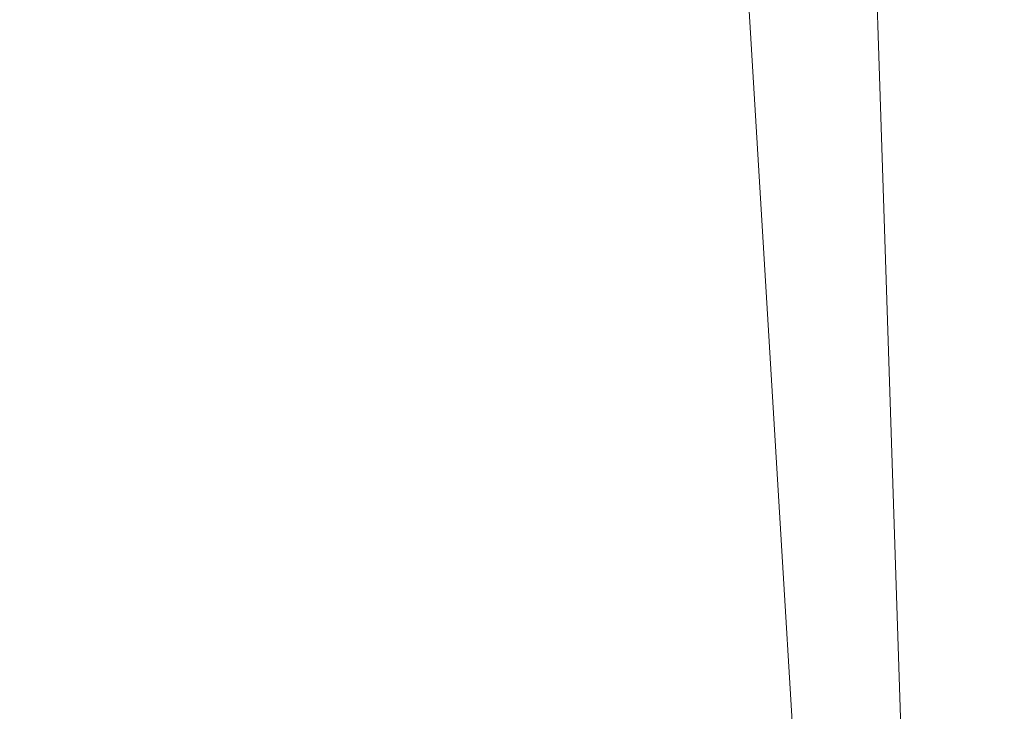
# Model space of a CAD drawing. Units: inches. Extents: x 0 to 204, y 0 to 264.
# Drawn here: x 103 to 105, y 161 to 162 of the extents above; entities that cross this region are included whole.
import ezdxf

# ---------------------------------------------------------------- set-up
doc = ezdxf.new("R2010")
doc.units = ezdxf.units.IN
doc.header["$MEASUREMENT"] = 0
doc.layers.get('0').update_dxf_attribs({"color": 10})

# ---------------------------------------------------------------- blocks, each defined once
blk = doc.blocks.new('617-3D')
at = {"lineweight": 18}
mesh = blk.add_polyface(dxfattribs=at)
corners = [(8.6129, 5.6291, -4), (9.5, -9.0387, -4), (0, -9.2764, -4), (-9.5, -9.0387, -4), (-8.6129, 5.6291, -4), (-5.2006, 6.3016, -4), (-1.739, 6.6395, -4), (1.739, 6.6395, -4), (5.2006, 6.3016, -4)]
mesh.append_faces([[corners[k] for k in face] for face in [(1, 2, 8, 0)]], dxfattribs={"vtx1": -1})
mesh.append_faces([[corners[k] for k in face] for face in [(7, 8, 2, 6)]], dxfattribs={"vtx1": -1, "vtx2": -1})
mesh.append_faces([[corners[k] for k in face] for face in [(5, 6, 2, 3)]], dxfattribs={"vtx1": -1, "vtx3": -1})
mesh.append_faces([[corners[k] for k in face] for face in [(3, 4, 5)]], dxfattribs={"vtx2": -1})
mesh = blk.add_polyface(dxfattribs=at)
corners = [(8.7025, 6.433, -0.6143), (8.4096, 6.1878, -0.3428), (8.0821, 5.9118, -0.151), (7.7351, 5.6171, -0.0375), (7.3798, 5.313), (8.1758, -7.8492), (8.7407, -8.3576, -0.0774), (9.2586, -8.8225, -0.3031), (9.6863, -9.2054, -0.6574), (9.7126, -9.1703, -0.6914), (9.7335, -9.1281, -0.7208), (9.7468, -9.0786, -0.742), (9.7496, -9.0236, -0.75), (8.8284, 6.208, -0.75), (8.818, 6.2671, -0.741), (8.7973, 6.3195, -0.7183), (8.7699, 6.3642, -0.6876), (8.738, 6.4018, -0.6523)]
mesh.append_faces([[corners[k] for k in face] for face in [(15, 13, 14)]], dxfattribs={"vtx0": -1})
mesh.append_faces([[corners[k] for k in face] for face in [(3, 6, 2), (1, 8, 0), (8, 1, 7), (16, 9, 15)]], dxfattribs={"vtx0": -1, "vtx1": -1})
mesh.append_faces([[corners[k] for k in face] for face in [(15, 10, 13)]], dxfattribs={"vtx0": -1, "vtx1": -1, "vtx2": -1})
mesh.append_faces([[corners[k] for k in face] for face in [(3, 5, 6), (2, 6, 7), (16, 8, 9), (8, 16, 17)]], dxfattribs={"vtx0": -1, "vtx2": -1})
mesh.append_faces([[corners[k] for k in face] for face in [(11, 12, 10)]], dxfattribs={"vtx1": -1})
mesh.append_faces([[corners[k] for k in face] for face in [(1, 2, 7), (17, 0, 8), (9, 10, 15), (12, 13, 10)]], dxfattribs={"vtx1": -1, "vtx2": -1})
mesh.append_faces([[corners[k] for k in face] for face in [(3, 4, 5)]], dxfattribs={"vtx2": -1})
mesh = blk.add_polyface(dxfattribs=at)
corners = [(8.1758, -7.8492), (7.3798, 5.313), (3.7106, 5.8996), (0, 6.0958), (-3.7106, 5.8996), (-7.3798, 5.313), (-8.1758, -7.8492), (0, -8.0264)]
mesh.append_faces([[corners[k] for k in face] for face in [(7, 2, 3, 4)]], dxfattribs={"vtx0": -1, "vtx3": -1})
mesh.append_faces([[corners[k] for k in face] for face in [(6, 7, 4, 5)]], dxfattribs={"vtx1": -1})
mesh.append_faces([[corners[k] for k in face] for face in [(0, 1, 2, 7)]], dxfattribs={"vtx2": -1})

msp = doc.modelspace()

# ---------------------------------------------------------------- linework, layer by layer
at = {"lineweight": 18, "invisible_edges": 15}
for points in [[(103.42852, 162.81915, 30), (103.96649, 161.91904, 24.47031), (103.15768, 161.71541, 22.65608)], [(103.60515, 161.75059, 22.36204), (103.7162, 162.35588, 24.9105), (103.6116, 162.10172, 22.48032)], [(103.40616, 162.08494, 17.68639), (103.44611, 161.93191, 18.62125), (103.47117, 162.1689, 19.19604)], [(103.44611, 161.93191, 18.62125), (103.52135, 162.0657, 20.37113), (103.47117, 162.1689, 19.19604)], [(103.6116, 162.10172, 22.48032), (103.51506, 161.80516, 20.2398), (103.60515, 161.75059, 22.36204)], [(103.6116, 162.10172, 22.48032), (103.52135, 162.0657, 20.37113), (103.51506, 161.80516, 20.2398)], [(103.40616, 162.08494, 17.68639), (103.35515, 161.93683, 16.50001), (103.44611, 161.93191, 18.62125)], [(103.52135, 162.0657, 20.37113), (103.44611, 161.93191, 18.62125), (103.51506, 161.80516, 20.2398)], [(104.07445, 162.07162, 25.64125), (104.05254, 162.0165, 25.24908), (104.02127, 162.05534, 25.43754)], [(104.07445, 162.07162, 25.64125), (104.09805, 162.01972, 25.45157), (104.05254, 162.0165, 25.24908)], [(104.09805, 162.01972, 25.45157), (104.07445, 162.07162, 25.64125), (104.11908, 162.07033, 25.81774)], [(104.09805, 162.01972, 25.45157), (104.11908, 162.07033, 25.81774), (104.13896, 162.01361, 25.71093)], [(104.11908, 162.07033, 25.81774), (104.15704, 162.05123, 26.01124), (104.13896, 162.01361, 25.71093)], [(104.15704, 162.05123, 26.01124), (104.15714, 161.99711, 25.90103), (104.13896, 162.01361, 25.71093)], [(103.7162, 162.02633, 24.95527), (103.60515, 161.75059, 22.36204), (103.62593, 161.48138, 22.87988)], [(103.99974, 162.00176, 25.05733), (104.05254, 162.0165, 25.24908), (104.03248, 161.96932, 24.90959)], [(104.07999, 161.96607, 25.08604), (104.03248, 161.96932, 24.90959), (104.05254, 162.0165, 25.24908)], [(104.07999, 161.96607, 25.08604), (104.05254, 162.0165, 25.24908), (104.09805, 162.01972, 25.45157)], [(104.11636, 161.961, 25.31782), (104.07999, 161.96607, 25.08604), (104.09805, 162.01972, 25.45157)], [(104.11636, 161.961, 25.31782), (104.09805, 162.01972, 25.45157), (104.13896, 162.01361, 25.71093)], [(104.11636, 161.961, 25.31782), (104.13896, 162.01361, 25.71093), (104.13634, 161.94346, 25.52082)], [(103.37643, 161.97191, 30), (103.16382, 160.65271, 22.6146), (103.91605, 160.83469, 24)], [(103.9782, 161.94818, 24.67712), (104.03248, 161.96932, 24.90959), (104.01172, 161.93779, 24.66328)], [(104.04851, 161.91745, 24.6776), (104.01172, 161.93779, 24.66328), (104.03248, 161.96932, 24.90959)], [(104.03248, 161.96932, 24.90959), (104.07999, 161.96607, 25.08604), (104.04851, 161.91745, 24.6776)], [(104.07999, 161.96607, 25.08604), (104.09737, 161.90631, 24.95051), (104.04851, 161.91745, 24.6776)], [(104.11636, 161.961, 25.31782), (104.09737, 161.90631, 24.95051), (104.07999, 161.96607, 25.08604)], [(104.11636, 161.961, 25.31782), (104.11555, 161.88981, 25.14062), (104.09737, 161.90631, 24.95051)], [(103.44611, 161.93191, 18.62125), (103.35515, 161.70077, 16.50001), (103.43286, 161.62313, 18.32093)], [(103.44611, 161.93191, 18.62125), (103.43286, 161.62313, 18.32093), (103.51506, 161.80516, 20.2398)], [(103.95667, 161.8946, 24.29692), (104.01172, 161.93779, 24.66328), (104.00901, 161.89946, 24.42518)], [(104.04851, 161.91745, 24.6776), (104.00901, 161.89946, 24.42518), (104.01172, 161.93779, 24.66328)], [(104.03336, 161.85237, 24.26656), (104.00901, 161.89946, 24.42518), (104.04851, 161.91745, 24.6776)], [(104.07272, 161.85274, 24.53565), (104.03336, 161.85237, 24.26656), (104.04851, 161.91745, 24.6776)], [(104.07272, 161.85274, 24.53565), (104.04851, 161.91745, 24.6776), (104.09737, 161.90631, 24.95051)], [(104.35677, 161.91645, 30), (104.33895, 161.84459, 29.7299), (104.35029, 161.8536, 29.58063)], [(103.98776, 161.85389, 24.09164), (103.95667, 161.8946, 24.29692), (104.00901, 161.89946, 24.42518)], [(103.98776, 161.85389, 24.09164), (104.00901, 161.89946, 24.42518), (104.03336, 161.85237, 24.26656)], [(104.07272, 161.85274, 24.53565), (104.09737, 161.90631, 24.95051), (104.09476, 161.83616, 24.76041)], [(104.35029, 161.8536, 29.58063), (104.33521, 161.80686, 29.28851), (104.35985, 161.90234, 29.60775)], [(104.33565, 161.87178, 30), (104.27734, 161.77685, 29.55375), (104.33895, 161.84459, 29.7299)], [(103.96782, 161.80325, 23.73181), (103.93514, 161.84102, 23.91671), (103.98776, 161.85389, 24.09164)], [(103.98776, 161.85389, 24.09164), (104.01286, 161.80372, 23.9132), (103.96782, 161.80325, 23.73181)], [(103.98776, 161.85389, 24.09164), (104.03336, 161.85237, 24.26656), (104.01286, 161.80372, 23.9132)], [(104.05663, 161.79666, 24.1901), (104.01286, 161.80372, 23.9132), (104.03336, 161.85237, 24.26656)], [(104.03336, 161.85237, 24.26656), (104.07272, 161.85274, 24.53565), (104.05663, 161.79666, 24.1901)], [(104.07397, 161.78251, 24.3802), (104.05663, 161.79666, 24.1901), (104.07272, 161.85274, 24.53565)], [(104.27734, 161.77685, 29.55375), (104.28385, 161.85876, 30), (104.21139, 161.77964, 29.60775)], [(104.35029, 161.8536, 29.58063), (104.33895, 161.84459, 29.7299), (104.32284, 161.79267, 29.41162)], [(104.35029, 161.8536, 29.58063), (104.32284, 161.79267, 29.41162), (104.33521, 161.80686, 29.28851)], [(104.27734, 161.77685, 29.55375), (104.32284, 161.79267, 29.41162), (104.33895, 161.84459, 29.7299)], [(104.32033, 161.76099, 28.98874), (104.3384, 161.83632, 29.2155), (104.33521, 161.80686, 29.28851)], [(103.49683, 161.48522, 19.82955), (103.51506, 161.80516, 20.2398), (103.43286, 161.62313, 18.32093)], [(103.51506, 161.80516, 20.2398), (103.49683, 161.48522, 19.82955), (103.60515, 161.75059, 22.36204)], [(103.96782, 161.80325, 23.73181), (103.94718, 161.75069, 23.35852), (103.9142, 161.7889, 23.54692)], [(103.94718, 161.75069, 23.35852), (103.96782, 161.80325, 23.73181), (103.99384, 161.75099, 23.54692)], [(103.99384, 161.75099, 23.54692), (103.96782, 161.80325, 23.73181), (104.01286, 161.80372, 23.9132)], [(103.99384, 161.75099, 23.54692), (104.01286, 161.80372, 23.9132), (104.03217, 161.74707, 23.79036)], [(104.03217, 161.74707, 23.79036), (104.01286, 161.80372, 23.9132), (104.05663, 161.79666, 24.1901)], [(104.32033, 161.76099, 28.98874), (104.33521, 161.80686, 29.28851), (104.30742, 161.74234, 29.09966)], [(104.32284, 161.79267, 29.41162), (104.30742, 161.74234, 29.09966), (104.33521, 161.80686, 29.28851)], [(104.03217, 161.74707, 23.79036), (104.05663, 161.79666, 24.1901), (104.05317, 161.72886, 24)], [(104.27179, 161.72282, 29.19365), (104.30742, 161.74234, 29.09966), (104.32284, 161.79267, 29.41162)], [(104.27179, 161.72282, 29.19365), (104.32284, 161.79267, 29.41162), (104.27734, 161.77685, 29.55375)], [(104.21139, 161.77964, 29.60775), (104.23737, 161.73218, 29.33148), (104.27734, 161.77685, 29.55375)], [(104.23737, 161.73218, 29.33148), (104.27179, 161.72282, 29.19365), (104.27734, 161.77685, 29.55375)], [(104.29387, 161.68316, 28.62712), (104.31694, 161.7703, 28.82325), (104.32033, 161.76099, 28.98874)], [(103.53567, 161.26598, 20.75972), (103.60515, 161.75059, 22.36204), (103.49683, 161.48522, 19.82955)], [(103.94718, 161.75069, 23.35852), (103.92639, 161.69936, 22.99223), (103.89325, 161.73679, 23.17712)], [(103.92639, 161.69936, 22.99223), (103.94718, 161.75069, 23.35852), (103.97414, 161.70042, 23.18795)], [(103.97414, 161.70042, 23.18795), (103.94718, 161.75069, 23.35852), (103.99384, 161.75099, 23.54692)], [(103.99384, 161.75099, 23.54692), (104.01423, 161.69163, 23.42969), (103.97414, 161.70042, 23.18795)], [(103.99384, 161.75099, 23.54692), (104.03217, 161.74707, 23.79036), (104.01423, 161.69163, 23.42969)], [(104.29387, 161.68316, 28.62712), (104.32033, 161.76099, 28.98874), (104.30742, 161.74234, 29.09966)], [(104.01423, 161.69163, 23.42969), (104.03217, 161.74707, 23.79036), (104.03238, 161.67521, 23.61979)], [(104.30742, 161.74234, 29.09966), (104.27179, 161.72282, 29.19365), (104.27405, 161.68031, 28.85775)], [(104.29387, 161.68316, 28.62712), (104.30742, 161.74234, 29.09966), (104.27405, 161.68031, 28.85775)], [(104.19073, 161.71354, 29.2155), (104.22249, 161.68277, 29.03662), (104.23737, 161.73218, 29.33148)], [(104.27179, 161.72282, 29.19365), (104.23737, 161.73218, 29.33148), (104.22249, 161.68277, 29.03662)], [(104.22249, 161.68277, 29.03662), (104.27405, 161.68031, 28.85775), (104.27179, 161.72282, 29.19365)], [(104.29387, 161.68316, 28.62712), (104.26933, 161.60741, 28.17424), (104.29549, 161.70428, 28.431)], [(103.86945, 161.50032, 23.40098), (104.11568, 161.51964, 23.57447), (103.9936, 161.69678, 25.00003)], [(103.92639, 161.69936, 22.99223), (103.90565, 161.64743, 22.62243), (103.87231, 161.68468, 22.80733)], [(103.95368, 161.64774, 22.81441), (103.90565, 161.64743, 22.62243), (103.92639, 161.69936, 22.99223)], [(103.92639, 161.69936, 22.99223), (103.97414, 161.70042, 23.18795), (103.95368, 161.64774, 22.81441)], [(103.99122, 161.64032, 23.0376), (103.95368, 161.64774, 22.81441), (103.97414, 161.70042, 23.18795)], [(103.99122, 161.64032, 23.0376), (103.97414, 161.70042, 23.18795), (104.01423, 161.69163, 23.42969)], [(103.99122, 161.64032, 23.0376), (104.01423, 161.69163, 23.42969), (104.01159, 161.62156, 23.23959)], [(104.32858, 161.43862, 22.81446), (104.29824, 161.69678, 25.00003), (104.11568, 161.51964, 23.57447)], [(104.57565, 161.69678, 25.00003), (104.32858, 161.43862, 22.81446), (104.5962, 161.47604, 23.17637)], [(104.21644, 161.62541, 28.67887), (104.22249, 161.68277, 29.03662), (104.17189, 161.65326, 28.85775)], [(104.21644, 161.62541, 28.67887), (104.27405, 161.68031, 28.85775), (104.22249, 161.68277, 29.03662)], [(104.24883, 161.61457, 28.49137), (104.27405, 161.68031, 28.85775), (104.21644, 161.62541, 28.67887)], [(104.24883, 161.61457, 28.49137), (104.29387, 161.68316, 28.62712), (104.27405, 161.68031, 28.85775)], [(104.29387, 161.68316, 28.62712), (104.24883, 161.61457, 28.49137), (104.26933, 161.60741, 28.17424)], [(103.85137, 161.63256, 22.43753), (103.90565, 161.64743, 22.62243), (103.8858, 161.59527, 22.25373)], [(103.8858, 161.59527, 22.25373), (103.90565, 161.64743, 22.62243), (103.93356, 161.59616, 22.44811)], [(103.90565, 161.64743, 22.62243), (103.95368, 161.64774, 22.81441), (103.93356, 161.59616, 22.44811)], [(103.97214, 161.58568, 22.66928), (103.93356, 161.59616, 22.44811), (103.95368, 161.64774, 22.81441)], [(103.95368, 161.64774, 22.81441), (103.99122, 161.64032, 23.0376), (103.97214, 161.58568, 22.66928)], [(103.9908, 161.5679, 22.85938), (103.97214, 161.58568, 22.66928), (103.99122, 161.64032, 23.0376)], [(104.25894, 161.57209, 27.88875), (104.27782, 161.64988, 28.10775), (104.26933, 161.60741, 28.17424)], [(103.43286, 161.62313, 18.32093), (103.35515, 161.46472, 16.50001), (103.42258, 161.36827, 18.08656)], [(103.43286, 161.62313, 18.32093), (103.42258, 161.36827, 18.08656), (103.49683, 161.48522, 19.82955)], [(104.19018, 161.56229, 28.3125), (104.21644, 161.62541, 28.67887), (104.15305, 161.59297, 28.5)], [(104.19018, 161.56229, 28.3125), (104.24883, 161.61457, 28.49137), (104.21644, 161.62541, 28.67887)], [(104.19018, 161.56229, 28.3125), (104.22345, 161.54913, 28.125), (104.24883, 161.61457, 28.49137)], [(104.24883, 161.61457, 28.49137), (104.22345, 161.54913, 28.125), (104.26933, 161.60741, 28.17424)], [(104.22345, 161.54913, 28.125), (104.23309, 161.51648, 27.77016), (104.26933, 161.60741, 28.17424)], [(104.25894, 161.57209, 27.88875), (104.26933, 161.60741, 28.17424), (104.23309, 161.51648, 27.77016)], [(103.86617, 161.54145, 21.87569), (103.83042, 161.58045, 22.06774), (103.8858, 161.59527, 22.25373)], [(103.86617, 161.54145, 21.87569), (103.8858, 161.59527, 22.25373), (103.91458, 161.54342, 22.08203)], [(103.8858, 161.59527, 22.25373), (103.93356, 161.59616, 22.44811), (103.91458, 161.54342, 22.08203)], [(103.95065, 161.53406, 22.28996), (103.91458, 161.54342, 22.08203), (103.93356, 161.59616, 22.44811)], [(103.95065, 161.53406, 22.28996), (103.93356, 161.59616, 22.44811), (103.97214, 161.58568, 22.66928)], [(104.25894, 161.57209, 27.88875), (104.22992, 161.48398, 27.40629), (104.26014, 161.59547, 27.7845)], [(103.95065, 161.53406, 22.28996), (103.97214, 161.58568, 22.66928), (103.97, 161.51425, 22.47918)], [(104.22992, 161.48398, 27.40629), (104.25894, 161.57209, 27.88875), (104.23309, 161.51648, 27.77016)], [(104.16945, 161.5077, 27.99175), (104.19018, 161.56229, 28.3125), (104.1333, 161.52978, 28.125)], [(104.22345, 161.54913, 28.125), (104.19018, 161.56229, 28.3125), (104.16945, 161.5077, 27.99175)], [(103.86617, 161.54145, 21.87569), (103.84362, 161.49099, 21.50963), (103.80948, 161.52833, 21.69795)], [(103.84362, 161.49099, 21.50963), (103.86617, 161.54145, 21.87569), (103.89561, 161.48967, 21.71117)], [(103.89561, 161.48967, 21.71117), (103.86617, 161.54145, 21.87569), (103.91458, 161.54342, 22.08203)], [(103.93037, 161.47923, 21.91022), (103.89561, 161.48967, 21.71117), (103.91458, 161.54342, 22.08203)], [(103.95065, 161.53406, 22.28996), (103.93037, 161.47923, 21.91022), (103.91458, 161.54342, 22.08203)], [(104.22345, 161.54913, 28.125), (104.16945, 161.5077, 27.99175), (104.18297, 161.47288, 27.73428)], [(104.22345, 161.54913, 28.125), (104.18297, 161.47288, 27.73428), (104.23309, 161.51648, 27.77016)], [(103.94921, 161.4606, 22.09897), (103.93037, 161.47923, 21.91022), (103.95065, 161.53406, 22.28996)], [(103.86945, 161.50032, 23.40098), (104.12098, 161.3654, 22.03745), (104.11568, 161.51964, 23.57447)], [(104.18297, 161.47288, 27.73428), (104.16945, 161.5077, 27.99175), (104.11355, 161.46659, 27.75)], [(104.12098, 161.3654, 22.03745), (104.32858, 161.43862, 22.81446), (104.11568, 161.51964, 23.57447)], [(104.19078, 161.42904, 27.375), (104.23309, 161.51648, 27.77016), (104.18297, 161.47288, 27.73428)], [(104.22992, 161.48398, 27.40629), (104.23309, 161.51648, 27.77016), (104.19078, 161.42904, 27.375)], [(103.88335, 161.3196, 21.48986), (103.86945, 161.50032, 23.40098), (103.62593, 161.48138, 22.87988)], [(103.82337, 161.43941, 21.14325), (103.78854, 161.47622, 21.32815), (103.84362, 161.49099, 21.50963)], [(103.82337, 161.43941, 21.14325), (103.84362, 161.49099, 21.50963), (103.87321, 161.43965, 21.34045)], [(103.87321, 161.43965, 21.34045), (103.84362, 161.49099, 21.50963), (103.89561, 161.48967, 21.71117)], [(104.12098, 161.3654, 22.03745), (103.86945, 161.50032, 23.40098), (103.88335, 161.3196, 21.48986)], [(103.45799, 161.20406, 18.92655), (103.49683, 161.48522, 19.82955), (103.42258, 161.36827, 18.08656)], [(103.62593, 161.48138, 22.87988), (103.71492, 161.27457, 20.88494), (103.88335, 161.3196, 21.48986)], [(103.90776, 161.42454, 21.5099), (103.87321, 161.43965, 21.34045), (103.89561, 161.48967, 21.71117)], [(103.90776, 161.42454, 21.5099), (103.89561, 161.48967, 21.71117), (103.93037, 161.47923, 21.91022)], [(103.93037, 161.47923, 21.91022), (103.92842, 161.40695, 21.71877), (103.90776, 161.42454, 21.5099)], [(104.19078, 161.42904, 27.375), (104.20404, 161.41521, 27.10706), (104.22992, 161.48398, 27.40629)], [(104.22478, 161.48666, 27.138), (104.22992, 161.48398, 27.40629), (104.20404, 161.41521, 27.10706)], [(104.20404, 161.41521, 27.10706), (104.20604, 161.40923, 26.90473), (104.22478, 161.48666, 27.138)], [(104.32858, 161.43862, 22.81446), (104.53399, 161.30533, 21.30641), (104.5962, 161.47604, 23.17637)], [(104.5962, 161.47604, 23.17637), (104.53399, 161.30533, 21.30641), (104.85384, 161.37368, 21.8198)], [(104.16073, 161.42347, 27.45762), (104.18297, 161.47288, 27.73428), (104.11355, 161.46659, 27.75)], [(104.19078, 161.42904, 27.375), (104.18297, 161.47288, 27.73428), (104.16073, 161.42347, 27.45762)], [(103.76759, 161.42411, 20.95836), (103.82337, 161.43941, 21.14325), (103.80348, 161.38695, 20.77257)], [(103.82337, 161.43941, 21.14325), (103.85204, 161.38725, 20.9645), (103.80348, 161.38695, 20.77257)], [(103.82337, 161.43941, 21.14325), (103.87321, 161.43965, 21.34045), (103.85204, 161.38725, 20.9645)], [(103.85204, 161.38725, 20.9645), (103.87321, 161.43965, 21.34045), (103.88821, 161.37302, 21.14846)], [(103.88821, 161.37302, 21.14846), (103.87321, 161.43965, 21.34045), (103.90776, 161.42454, 21.5099)], [(104.32858, 161.43862, 22.81446), (104.12098, 161.3654, 22.03745), (104.19252, 161.25849, 20.64745)], [(104.13498, 161.37454, 27.1875), (104.16753, 161.36628, 27.0193), (104.19078, 161.42904, 27.375)], [(104.16073, 161.42347, 27.45762), (104.13498, 161.37454, 27.1875), (104.19078, 161.42904, 27.375)], [(104.19078, 161.42904, 27.375), (104.16753, 161.36628, 27.0193), (104.20404, 161.41521, 27.10706)], [(104.18869, 161.35589, 26.60302), (104.20522, 161.42645, 26.78025), (104.20604, 161.40923, 26.90473)], [(104.32858, 161.43862, 22.81446), (104.19252, 161.25849, 20.64745), (104.53399, 161.30533, 21.30641)], [(103.90763, 161.3533, 21.33856), (103.88821, 161.37302, 21.14846), (103.90776, 161.42454, 21.5099)], [(104.0938, 161.4034, 27.375), (104.13498, 161.37454, 27.1875), (104.16073, 161.42347, 27.45762)], [(104.20404, 161.41521, 27.10706), (104.16753, 161.36628, 27.0193), (104.1819, 161.35385, 26.78025)], [(104.20404, 161.41521, 27.10706), (104.1819, 161.35385, 26.78025), (104.20604, 161.40923, 26.90473)], [(104.1819, 161.35385, 26.78025), (104.18869, 161.35589, 26.60302), (104.20604, 161.40923, 26.90473)], [(103.78258, 161.3345, 20.3992), (103.74665, 161.37199, 20.58856), (103.80348, 161.38695, 20.77257)], [(103.80348, 161.38695, 20.77257), (103.8317, 161.33398, 20.58856), (103.78258, 161.3345, 20.3992)], [(103.80348, 161.38695, 20.77257), (103.85204, 161.38725, 20.9645), (103.8317, 161.33398, 20.58856)], [(103.85204, 161.38725, 20.9645), (103.86774, 161.32049, 20.77512), (103.8317, 161.33398, 20.58856)], [(103.88821, 161.37302, 21.14846), (103.86774, 161.32049, 20.77512), (103.85204, 161.38725, 20.9645)], [(103.88683, 161.29965, 20.95836), (103.86774, 161.32049, 20.77512), (103.88821, 161.37302, 21.14846)], [(103.88335, 161.3196, 21.48986), (104.19252, 161.25849, 20.64745), (104.12098, 161.3654, 22.03745)], [(104.07405, 161.34021, 27), (104.12638, 161.32804, 26.89831), (104.13498, 161.37454, 27.1875)], [(104.12638, 161.32804, 26.89831), (104.16753, 161.36628, 27.0193), (104.13498, 161.37454, 27.1875)], [(104.12638, 161.32804, 26.89831), (104.15078, 161.31204, 26.69181), (104.16753, 161.36628, 27.0193)], [(104.16753, 161.36628, 27.0193), (104.15078, 161.31204, 26.69181), (104.1819, 161.35385, 26.78025)], [(104.16736, 161.29416, 26.31933), (104.18565, 161.36624, 26.4225), (104.18869, 161.35589, 26.60302)], [(104.65071, 161.23228, 20.22796), (104.85384, 161.37368, 21.8198), (104.53399, 161.30533, 21.30641)], [(104.14241, 161.27204, 26.42406), (104.16736, 161.29416, 26.31933), (104.18869, 161.35589, 26.60302)], [(104.1819, 161.35385, 26.78025), (104.14241, 161.27204, 26.42406), (104.18869, 161.35589, 26.60302)], [(104.14241, 161.27204, 26.42406), (104.1819, 161.35385, 26.78025), (104.15078, 161.31204, 26.69181)], [(103.78258, 161.3345, 20.3992), (103.76055, 161.28388, 20.03387), (103.72571, 161.31988, 20.21877)], [(103.76055, 161.28388, 20.03387), (103.78258, 161.3345, 20.3992), (103.81143, 161.28186, 20.2187)], [(103.81143, 161.28186, 20.2187), (103.78258, 161.3345, 20.3992), (103.8317, 161.33398, 20.58856)], [(103.81143, 161.28186, 20.2187), (103.8317, 161.33398, 20.58856), (103.84724, 161.26799, 20.40177)], [(103.86774, 161.32049, 20.77512), (103.84724, 161.26799, 20.40177), (103.8317, 161.33398, 20.58856)], [(104.11292, 161.27966, 26.60553), (104.12638, 161.32804, 26.89831), (104.0543, 161.27702, 26.625)], [(104.15078, 161.31204, 26.69181), (104.12638, 161.32804, 26.89831), (104.11292, 161.27966, 26.60553)], [(103.71492, 161.27457, 20.88494), (103.84789, 161.22983, 20.18631), (103.88335, 161.3196, 21.48986)], [(103.86774, 161.32049, 20.77512), (103.86661, 161.24747, 20.58856), (103.84724, 161.26799, 20.40177)], [(103.99932, 161.19801, 19.59463), (103.88335, 161.3196, 21.48986), (103.84789, 161.22983, 20.18631)], [(103.88335, 161.3196, 21.48986), (103.99932, 161.19801, 19.59463), (104.19252, 161.25849, 20.64745)], [(104.14241, 161.27204, 26.42406), (104.15078, 161.31204, 26.69181), (104.11292, 161.27966, 26.60553)], [(104.16609, 161.30602, 26.06475), (104.16736, 161.29416, 26.31933), (104.14915, 161.23517, 25.92228)], [(104.34132, 161.19801, 19.59463), (104.53399, 161.30533, 21.30641), (104.19252, 161.25849, 20.64745)], [(104.65071, 161.23228, 20.22796), (104.53399, 161.30533, 21.30641), (104.34132, 161.19801, 19.59463)], [(103.74052, 161.23164, 19.66408), (103.70476, 161.26776, 19.84897), (103.76055, 161.28388, 20.03387)], [(103.76055, 161.28388, 20.03387), (103.78993, 161.23101, 19.84897), (103.74052, 161.23164, 19.66408)], [(103.78993, 161.23101, 19.84897), (103.76055, 161.28388, 20.03387), (103.81143, 161.28186, 20.2187)], [(103.78993, 161.23101, 19.84897), (103.81143, 161.28186, 20.2187), (103.82746, 161.21525, 20.03387)], [(103.81143, 161.28186, 20.2187), (103.84724, 161.26799, 20.40177), (103.82746, 161.21525, 20.03387)], [(104.11292, 161.27966, 26.60553), (104.0543, 161.27702, 26.625), (104.07987, 161.23079, 26.34525)], [(104.14241, 161.27204, 26.42406), (104.11292, 161.27966, 26.60553), (104.07987, 161.23079, 26.34525)], [(104.14915, 161.23517, 25.92228), (104.16736, 161.29416, 26.31933), (104.12687, 161.21526, 26.06475)], [(104.12687, 161.21526, 26.06475), (104.16736, 161.29416, 26.31933), (104.14241, 161.27204, 26.42406)], [(103.77997, 161.16825, 18.913), (103.71492, 161.27457, 20.88494), (103.53567, 161.26598, 20.75972)], [(103.71492, 161.27457, 20.88494), (103.77997, 161.16825, 18.913), (103.84789, 161.22983, 20.18631)], [(103.82746, 161.21525, 20.03387), (103.84724, 161.26799, 20.40177), (103.84639, 161.19528, 20.21877)], [(104.14241, 161.27204, 26.42406), (104.07616, 161.18601, 26.0625), (104.12687, 161.21526, 26.06475)], [(104.14241, 161.27204, 26.42406), (104.07987, 161.23079, 26.34525), (104.07616, 161.18601, 26.0625)], [(103.99932, 161.19801, 19.59463), (104.14395, 161.14901, 18.3427), (104.19252, 161.25849, 20.64745)], [(104.14395, 161.14901, 18.3427), (104.34132, 161.19801, 19.59463), (104.19252, 161.25849, 20.64745)], [(103.7198, 161.1797, 19.29428), (103.68382, 161.21565, 19.47918), (103.74052, 161.23164, 19.66408)], [(103.74052, 161.23164, 19.66408), (103.76945, 161.17909, 19.47913), (103.7198, 161.1797, 19.29428)], [(103.76945, 161.17909, 19.47913), (103.74052, 161.23164, 19.66408), (103.78993, 161.23101, 19.84897)], [(103.8066, 161.16465, 19.66408), (103.76945, 161.17909, 19.47913), (103.78993, 161.23101, 19.84897)], [(103.82746, 161.21525, 20.03387), (103.8066, 161.16465, 19.66408), (103.78993, 161.23101, 19.84897)], [(104.03455, 161.21383, 26.25), (104.07616, 161.18601, 26.0625), (104.07987, 161.23079, 26.34525)], [(104.10494, 161.14659, 25.65353), (104.12735, 161.16823, 25.52813), (104.14915, 161.23517, 25.92228)], [(104.14915, 161.23517, 25.92228), (104.12687, 161.21526, 26.06475), (104.10494, 161.14659, 25.65353)], [(104.12735, 161.16823, 25.52813), (104.14652, 161.24581, 25.707), (104.14915, 161.23517, 25.92228)], [(104.34132, 161.19801, 19.59463), (104.53195, 161.16825, 18.913), (104.65071, 161.23228, 20.22796)], [(104.85463, 161.19403, 18.62987), (104.65071, 161.23228, 20.22796), (104.53195, 161.16825, 18.913)], [(103.99932, 161.19801, 19.59463), (103.84789, 161.22983, 20.18631), (103.77997, 161.16825, 18.913)], [(103.82616, 161.1431, 19.84897), (103.8066, 161.16465, 19.66408), (103.82746, 161.21525, 20.03387)], [(104.12687, 161.21526, 26.06475), (104.05063, 161.13026, 25.74336), (104.10494, 161.14659, 25.65353)], [(104.05063, 161.13026, 25.74336), (104.12687, 161.21526, 26.06475), (104.07616, 161.18601, 26.0625)], [(103.77997, 161.16825, 18.913), (103.9302, 161.14007, 18.00588), (103.99932, 161.19801, 19.59463)], [(104.14395, 161.14901, 18.3427), (103.99932, 161.19801, 19.59463), (103.9302, 161.14007, 18.00588)], [(104.34132, 161.19801, 19.59463), (104.14395, 161.14901, 18.3427), (104.34351, 161.14007, 18.00588)], [(104.34132, 161.19801, 19.59463), (104.34351, 161.14007, 18.00588), (104.53195, 161.16825, 18.913)], [(103.63256, 161.12209, 16.50001), (103.74821, 161.132, 17.61799), (103.44541, 161.19403, 18.62987)], [(103.44541, 161.19403, 18.62987), (103.74821, 161.132, 17.61799), (103.77997, 161.16825, 18.913)], [(104.05063, 161.13026, 25.74336), (104.07616, 161.18601, 26.0625), (104.0148, 161.15064, 25.875)], [(104.12696, 161.1856, 25.34925), (104.12735, 161.16823, 25.52813), (104.10917, 161.11154, 25.17038)], [(104.85463, 161.19403, 18.62987), (104.53195, 161.16825, 18.913), (104.50916, 161.132, 17.61799)], [(104.85463, 161.19403, 18.62987), (104.50916, 161.132, 17.61799), (104.57774, 161.12209, 16.50001)], [(103.66288, 161.16353, 19.10938), (103.7198, 161.1797, 19.29428), (103.69973, 161.12691, 18.92097)], [(103.74984, 161.12632, 19.10938), (103.69973, 161.12691, 18.92097), (103.7198, 161.1797, 19.29428)], [(103.74984, 161.12632, 19.10938), (103.7198, 161.1797, 19.29428), (103.76945, 161.17909, 19.47913)], [(103.77997, 161.16825, 18.913), (103.74821, 161.132, 17.61799), (103.9302, 161.14007, 18.00588)], [(103.76945, 161.17909, 19.47913), (103.78646, 161.1113, 19.29076), (103.74984, 161.12632, 19.10938)], [(103.8066, 161.16465, 19.66408), (103.78646, 161.1113, 19.29076), (103.76945, 161.17909, 19.47913)], [(104.08446, 161.07938, 25.24264), (104.12735, 161.16823, 25.52813), (104.10494, 161.14659, 25.65353)], [(104.12735, 161.16823, 25.52813), (104.08446, 161.07938, 25.24264), (104.10917, 161.11154, 25.17038)], [(104.34351, 161.14007, 18.00588), (104.50916, 161.132, 17.61799), (104.53195, 161.16825, 18.913)], [(103.78646, 161.1113, 19.29076), (103.8066, 161.16465, 19.66408), (103.80594, 161.09092, 19.47918)], [(103.9302, 161.14007, 18.00588), (103.74821, 161.132, 17.61799), (103.90996, 161.12209, 16.50001)], [(103.9302, 161.14007, 18.00588), (104.10515, 161.12209, 16.50001), (104.14395, 161.14901, 18.3427)], [(104.08446, 161.07938, 25.24264), (104.10494, 161.14659, 25.65353), (104.05059, 161.08404, 25.43992)], [(104.10494, 161.14659, 25.65353), (104.05063, 161.13026, 25.74336), (104.05059, 161.08404, 25.43992)], [(104.14395, 161.14901, 18.3427), (104.10515, 161.12209, 16.50001), (104.34351, 161.14007, 18.00588)], [(104.30034, 161.12209, 16.50001), (104.50916, 161.132, 17.61799), (104.34351, 161.14007, 18.00588)], [(103.64193, 161.11142, 18.73959), (103.69973, 161.12691, 18.92097), (103.68632, 161.09295, 18.6795)], [(103.73233, 161.08799, 18.82416), (103.68632, 161.09295, 18.6795), (103.69973, 161.12691, 18.92097)], [(103.73233, 161.08799, 18.82416), (103.69973, 161.12691, 18.92097), (103.74984, 161.12632, 19.10938)], [(103.76563, 161.05962, 18.91739), (103.73233, 161.08799, 18.82416), (103.74984, 161.12632, 19.10938)], [(103.74984, 161.12632, 19.10938), (103.78646, 161.1113, 19.29076), (103.76563, 161.05962, 18.91739)], [(104.05063, 161.13026, 25.74336), (103.99505, 161.08745, 25.5), (104.05059, 161.08404, 25.43992)], [(104.10917, 161.11154, 25.17038), (104.081, 161.03312, 24.81263), (104.1074, 161.12538, 24.9915)], [(103.64193, 161.11142, 18.73959), (103.68632, 161.09295, 18.6795), (103.66564, 161.06277, 18.44401)], [(103.78572, 161.03874, 19.10938), (103.76563, 161.05962, 18.91739), (103.78646, 161.1113, 19.29076)], [(104.10917, 161.11154, 25.17038), (104.08446, 161.07938, 25.24264), (104.07045, 161.03454, 24.97127)], [(104.10917, 161.11154, 25.17038), (104.07045, 161.03454, 24.97127), (104.081, 161.03312, 24.81263)], [(103.66564, 161.06277, 18.44401), (103.68632, 161.09295, 18.6795), (103.7063, 161.05993, 18.5558)], [(103.73233, 161.08799, 18.82416), (103.7063, 161.05993, 18.5558), (103.68632, 161.09295, 18.6795)], [(103.73233, 161.08799, 18.82416), (103.74108, 161.03617, 18.62909), (103.7063, 161.05993, 18.5558)], [(103.73233, 161.08799, 18.82416), (103.76563, 161.05962, 18.91739), (103.74108, 161.03617, 18.62909)], [(104.05059, 161.08404, 25.43992), (103.9753, 161.02426, 25.125), (104.02295, 161.01242, 25.02441)], [(104.05059, 161.08404, 25.43992), (104.02295, 161.01242, 25.02441), (104.08446, 161.07938, 25.24264)], [(104.02295, 161.01242, 25.02441), (104.07045, 161.03454, 24.97127), (104.08446, 161.07938, 25.24264)], [(103.66564, 161.06277, 18.44401), (103.6404, 161.03336, 18.20963), (103.62099, 161.05931, 18.36979)], [(103.68376, 161.02211, 18.25631), (103.6404, 161.03336, 18.20963), (103.66564, 161.06277, 18.44401)], [(103.7063, 161.05993, 18.5558), (103.68376, 161.02211, 18.25631), (103.66564, 161.06277, 18.44401)], [(103.71957, 160.99918, 18.31826), (103.68376, 161.02211, 18.25631), (103.7063, 161.05993, 18.5558)], [(103.74108, 161.03617, 18.62909), (103.71957, 160.99918, 18.31826), (103.7063, 161.05993, 18.5558)], [(103.76563, 161.05962, 18.91739), (103.75707, 161.00977, 18.66817), (103.74108, 161.03617, 18.62909)], [(103.75707, 161.00977, 18.66817), (103.76563, 161.05962, 18.91739), (103.76549, 160.98656, 18.73959)], [(104.08783, 161.06517, 24.63375), (104.081, 161.03312, 24.81263), (104.0707, 160.99292, 24.45488)], [(103.74108, 161.03617, 18.62909), (103.74263, 160.98287, 18.43631), (103.71957, 160.99918, 18.31826)], [(103.75707, 161.00977, 18.66817), (103.74263, 160.98287, 18.43631), (103.74108, 161.03617, 18.62909)], [(103.6404, 161.03336, 18.20963), (103.68376, 161.02211, 18.25631), (103.64424, 160.98889, 18)], [(103.68844, 160.97058, 18), (103.68376, 161.02211, 18.25631), (103.71957, 160.99918, 18.31826)], [(104.07045, 161.03454, 24.97127), (104.02295, 161.01242, 25.02441), (104.04359, 160.98229, 24.73256)], [(104.081, 161.03312, 24.81263), (104.04359, 160.98229, 24.73256), (104.02738, 160.92472, 24.375)], [(104.02738, 160.92472, 24.375), (104.0707, 160.99292, 24.45488), (104.081, 161.03312, 24.81263)], [(104.07045, 161.03454, 24.97127), (104.04359, 160.98229, 24.73256), (104.081, 161.03312, 24.81263)], [(103.75707, 161.00977, 18.66817), (103.74527, 160.93437, 18.36979), (103.74263, 160.98287, 18.43631)], [(104.02295, 161.01242, 25.02441), (103.95555, 160.96107, 24.75), (103.99421, 160.93362, 24.5625)], [(104.02295, 161.01242, 25.02441), (103.99421, 160.93362, 24.5625), (104.04359, 160.98229, 24.73256)], [(104.0707, 160.99292, 24.45488), (104.04451, 160.92047, 24.14052), (104.06827, 161.00496, 24.276)], [(103.71957, 160.99918, 18.31826), (103.73209, 160.93646, 18.18654), (103.70418, 160.93258, 18)], [(103.71957, 160.99918, 18.31826), (103.74263, 160.98287, 18.43631), (103.73209, 160.93646, 18.18654)], [(104.0707, 160.99292, 24.45488), (104.02738, 160.92472, 24.375), (104.04451, 160.92047, 24.14052)], [(103.73209, 160.93646, 18.18654), (103.74263, 160.98287, 18.43631), (103.74527, 160.93437, 18.36979)], [(104.04359, 160.98229, 24.73256), (103.99421, 160.93362, 24.5625), (104.02738, 160.92472, 24.375)], [(104.04451, 160.92047, 24.14052), (104.02741, 160.8627, 23.74645), (104.04682, 160.93894, 23.88375)], [(103.99421, 160.93362, 24.5625), (103.9358, 160.89788, 24.375), (103.9701, 160.86952, 24.1875)], [(103.9701, 160.86952, 24.1875), (104.02738, 160.92472, 24.375), (103.99421, 160.93362, 24.5625)], [(103.9701, 160.86952, 24.1875), (104.00159, 160.85894, 24.01061), (104.02738, 160.92472, 24.375)], [(104.00159, 160.85894, 24.01061), (104.04451, 160.92047, 24.14052), (104.02738, 160.92472, 24.375)], [(104.00159, 160.85894, 24.01061), (104.02741, 160.8627, 23.74645), (104.04451, 160.92047, 24.14052)]]:
    msp.add_3dface(points, dxfattribs=at)

# ---------------------------------------------------------------- block references
msp.add_blockref('617-3D', (96.72505, 162.27979, 24))

doc.saveas('drawing.dxf')
